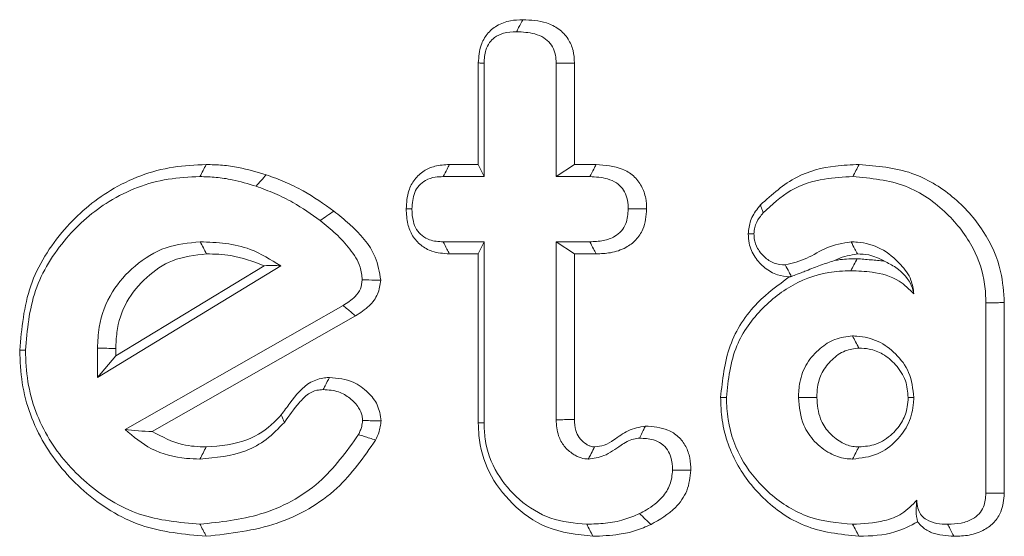
# Model space of a CAD drawing. Units: millimetres. Extents: x -45896 to -40646, y -1091 to 6334.
# Drawn here: x -43655 to -43647, y 3865 to 3868 of the extents above; entities that cross this region are included whole.
import ezdxf

# ---------------------------------------------------------------- set-up
doc = ezdxf.new("R2010")
doc.units = ezdxf.units.MM
doc.header["$LTSCALE"] = 3
doc.layers.get('0').update_dxf_attribs({"lineweight": 15})

msp = doc.modelspace()

# ---------------------------------------------------------------- linework, layer by layer
at = {"color": 7, "linetype": 'Continuous', "lineweight": 15}
for p, q in [((-43651.3341, 3867.4096), (-43651.3341, 3868.1515)), ((-43651.2924, 3867.3214), (-43651.2924, 3868.1493)), ((-43650.7659, 3868.1493), (-43650.7659, 3867.3214)), ((-43650.632, 3868.1506), (-43650.632, 3867.4096)), ((-43651.5451, 3867.4096), (-43651.3341, 3867.4096)), ((-43651.3341, 3867.4096), (-43651.2924, 3867.3214)), ((-43650.632, 3867.4096), (-43650.7659, 3867.3214)), ((-43650.632, 3867.4096), (-43650.4738, 3867.4096)), ((-43651.5903, 3867.3214), (-43651.2924, 3867.3214)), ((-43650.7659, 3867.3214), (-43650.5207, 3867.3214)), ((-43651.2924, 3866.8455), (-43651.5903, 3866.8455)), ((-43651.3341, 3866.7574), (-43651.2924, 3866.8455)), ((-43651.2924, 3865.5244), (-43651.2924, 3866.8455)), ((-43650.632, 3866.7574), (-43650.7659, 3866.8455)), ((-43650.5207, 3866.8455), (-43650.7659, 3866.8455)), ((-43650.7659, 3866.8455), (-43650.7659, 3865.5459)), ((-43651.3341, 3866.7574), (-43651.5463, 3866.7574)), ((-43651.3341, 3865.5235), (-43651.3341, 3866.7574)), ((-43650.632, 3866.7574), (-43650.632, 3865.5479)), ((-43650.4728, 3866.7574), (-43650.632, 3866.7574)), ((-43654.1145, 3865.8557), (-43652.7769, 3866.6695)), ((-43653.9807, 3866.0122), (-43652.8981, 3866.6708)), ((-43652.3219, 3866.3804), (-43653.9138, 3865.474)), ((-43647.6279, 3866.4002), (-43647.6279, 3865.0105)), ((-43647.4939, 3866.4013), (-43647.4939, 3865.0089)), ((-43652.2314, 3866.3043), (-43653.7146, 3865.4599)), ((-43654.1145, 3866.0681), (-43654.1145, 3865.8557)), ((-43653.9807, 3866.0672), (-43653.9807, 3866.0122)), ((-43653.9807, 3866.0122), (-43654.1145, 3865.8557))]:
    msp.add_line(p, q, dxfattribs=at)
for points, knots in [([(-43651.3341, 3868.1515), (-43651.3309, 3868.1959), (-43651.3254, 3868.2711), (-43651.2731, 3868.3656), (-43651.1982, 3868.4296), (-43651.1055, 3868.4633), (-43651.0398, 3868.4659), (-43651.0097, 3868.4671)], [0, 0, 0, 0, 0.257254, 0.435474, 0.615125, 0.823689, 1, 1, 1, 1]), ([(-43651.0097, 3868.4671), (-43651.0197, 3868.448), (-43651.035, 3868.4185), (-43651.0502, 3868.3892), (-43651.0555, 3868.379)], [0, 0, 0, 0, 0.652754, 1, 1, 1, 1]), ([(-43651.0097, 3868.4671), (-43650.9507, 3868.4641), (-43650.8584, 3868.4592), (-43650.7438, 3868.4033), (-43650.6762, 3868.3318), (-43650.6372, 3868.2434), (-43650.6337, 3868.1819), (-43650.632, 3868.1506)], [0, 0, 0, 0, 0.314724, 0.492692, 0.671862, 0.833056, 1, 1, 1, 1]), ([(-43651.2924, 3868.1493), (-43651.2907, 3868.1821), (-43651.288, 3868.2352), (-43651.2558, 3868.2988), (-43651.2126, 3868.3436), (-43651.144, 3868.3749), (-43651.0876, 3868.3775), (-43651.0555, 3868.379)], [0, 0, 0, 0, 0.257323, 0.417082, 0.553252, 0.745854, 1, 1, 1, 1]), ([(-43651.0555, 3868.379), (-43651.0105, 3868.377), (-43650.9411, 3868.374), (-43650.8571, 3868.3395), (-43650.8072, 3868.2961), (-43650.7765, 3868.2405), (-43650.767, 3868.1894), (-43650.7662, 3868.1586), (-43650.7659, 3868.1493)], [0, 0, 0, 0, 0.3187274, 0.4912722, 0.63594, 0.780866, 0.9339833, 1, 1, 1, 1]), ([(-43651.3341, 3868.1515), (-43651.3251, 3868.151), (-43651.3112, 3868.1503), (-43651.2972, 3868.1495), (-43651.2924, 3868.1493)], [0, 0, 0, 0, 0.652835, 1, 1, 1, 1]), ([(-43650.632, 3868.1506), (-43650.6508, 3868.1505), (-43650.6954, 3868.15), (-43650.7401, 3868.1495), (-43650.7659, 3868.1493)], [0, 0, 0, 0, 0.420768, 1, 1, 1, 1]), ([(-43654.6827, 3866.0532), (-43654.6679, 3866.2136), (-43654.6383, 3866.5354), (-43654.38, 3866.9422), (-43654.0208, 3867.2516), (-43653.6444, 3867.3951), (-43653.4011, 3867.406), (-43653.3207, 3867.4096)], [0, 0, 0, 0, 0.223809, 0.449181, 0.656446, 0.886503, 1, 1, 1, 1]), ([(-43653.3207, 3867.4096), (-43653.3284, 3867.3949), (-43653.3437, 3867.3655), (-43653.3591, 3867.3361), (-43653.3667, 3867.3214)], [0, 0, 0, 0, 0.499948, 1, 1, 1, 1]), ([(-43653.3207, 3867.4096), (-43653.2813, 3867.4086), (-43653.2024, 3867.4067), (-43653.0547, 3867.3858), (-43652.9498, 3867.3546), (-43652.8827, 3867.3347)], [0, 0, 0, 0, 0.265103, 0.530616, 1, 1, 1, 1]), ([(-43651.8606, 3867.0852), (-43651.8579, 3867.1304), (-43651.8531, 3867.2067), (-43651.803, 3867.3037), (-43651.7351, 3867.3656), (-43651.6459, 3867.4039), (-43651.5812, 3867.4075), (-43651.5451, 3867.4096)], [0, 0, 0, 0, 0.261664, 0.441735, 0.622657, 0.789382, 1, 1, 1, 1]), ([(-43651.5451, 3867.4096), (-43651.5509, 3867.3981), (-43651.5659, 3867.3687), (-43651.581, 3867.3394), (-43651.5903, 3867.3214)], [0, 0, 0, 0, 0.38958, 1, 1, 1, 1]), ([(-43650.4738, 3867.4096), (-43650.4797, 3867.3985), (-43650.4953, 3867.3691), (-43650.511, 3867.3397), (-43650.5207, 3867.3214)], [0, 0, 0, 0, 0.378349, 1, 1, 1, 1]), ([(-43650.4738, 3867.4096), (-43650.4083, 3867.4048), (-43650.3108, 3867.3978), (-43650.1979, 3867.3307), (-43650.1393, 3867.2542), (-43650.1088, 3867.1688), (-43650.1065, 3867.1114), (-43650.1054, 3867.0852)], [0, 0, 0, 0, 0.349024, 0.520181, 0.691943, 0.858947, 1, 1, 1, 1]), ([(-43649.274, 3867.1146), (-43649.19, 3867.1908), (-43649.033, 3867.3334), (-43648.7664, 3867.4017), (-43648.6119, 3867.4075), (-43648.5541, 3867.4096)], [0, 0, 0, 0, 0.418802, 0.782936, 1, 1, 1, 1]), ([(-43648.5541, 3867.4096), (-43648.5619, 3867.3949), (-43648.5773, 3867.3655), (-43648.5926, 3867.3361), (-43648.6003, 3867.3214)], [0, 0, 0, 0, 0.500073, 1, 1, 1, 1]), ([(-43648.5541, 3867.4096), (-43648.4225, 3867.3986), (-43648.1765, 3867.378), (-43647.8624, 3867.1872), (-43647.6377, 3866.9372), (-43647.5113, 3866.6607), (-43647.499, 3866.4774), (-43647.4939, 3866.4013)], [0, 0, 0, 0, 0.242183, 0.45251, 0.662072, 0.85957, 1, 1, 1, 1]), ([(-43654.6411, 3866.0532), (-43654.6276, 3866.2018), (-43654.6006, 3866.5), (-43654.3625, 3866.8784), (-43654.0295, 3867.1692), (-43653.6756, 3867.3073), (-43653.4446, 3867.3179), (-43653.3667, 3867.3214)], [0, 0, 0, 0, 0.221695, 0.444958, 0.651446, 0.88244, 1, 1, 1, 1]), ([(-43653.3667, 3867.3214), (-43653.3273, 3867.3204), (-43653.2484, 3867.3184), (-43653.1104, 3867.2972), (-43653.0148, 3867.2685), (-43652.957, 3867.2512)], [0, 0, 0, 0, 0.283381, 0.567019, 1, 1, 1, 1]), ([(-43652.8827, 3867.3347), (-43652.8952, 3867.3208), (-43652.92, 3867.293), (-43652.9447, 3867.2651), (-43652.957, 3867.2512)], [0, 0, 0, 0, 0.499955, 1, 1, 1, 1]), ([(-43652.8827, 3867.3347), (-43652.8366, 3867.3178), (-43652.7444, 3867.2838), (-43652.575, 3867.2021), (-43652.462, 3867.1216), (-43652.3891, 3867.0698)], [0, 0, 0, 0, 0.262032, 0.524451, 1, 1, 1, 1]), ([(-43651.8189, 3867.0851), (-43651.8163, 3867.1267), (-43651.8125, 3867.1884), (-43651.7697, 3867.2592), (-43651.7172, 3867.2997), (-43651.6543, 3867.3197), (-43651.6096, 3867.3209), (-43651.5903, 3867.3214)], [0, 0, 0, 0, 0.325695, 0.48385, 0.643121, 0.845401, 1, 1, 1, 1]), ([(-43650.5207, 3867.3214), (-43650.4765, 3867.319), (-43650.4086, 3867.3154), (-43650.3267, 3867.2804), (-43650.2802, 3867.236), (-43650.2498, 3867.1801), (-43650.2407, 3867.1276), (-43650.2397, 3867.0949), (-43650.2394, 3867.0851)], [0, 0, 0, 0, 0.314666, 0.483541, 0.62538, 0.766335, 0.930262, 1, 1, 1, 1]), ([(-43649.2543, 3867.0562), (-43649.1907, 3867.1162), (-43649.0632, 3867.2363), (-43648.8247, 3867.3111), (-43648.6693, 3867.3183), (-43648.6003, 3867.3214)], [0, 0, 0, 0, 0.35653, 0.714453, 1, 1, 1, 1]), ([(-43648.6003, 3867.3214), (-43648.4679, 3867.3094), (-43648.2137, 3867.2862), (-43647.9111, 3867.0721), (-43647.7151, 3866.8179), (-43647.635, 3866.5823), (-43647.6296, 3866.4455), (-43647.6279, 3866.4002)], [0, 0, 0, 0, 0.265289, 0.509592, 0.723879, 0.908491, 1, 1, 1, 1]), ([(-43652.957, 3867.2512), (-43652.9109, 3867.2342), (-43652.8186, 3867.2002), (-43652.6585, 3867.1214), (-43652.5537, 3867.0464), (-43652.4889, 3867)], [0, 0, 0, 0, 0.276464, 0.553179, 1, 1, 1, 1]), ([(-43652.3891, 3867.0698), (-43652.4058, 3867.0582), (-43652.4391, 3867.0349), (-43652.4723, 3867.0116), (-43652.4889, 3867)], [0, 0, 0, 0, 0.500076, 1, 1, 1, 1]), ([(-43652.3891, 3867.0698), (-43652.3507, 3867.0384), (-43652.2343, 3866.9435), (-43652.0834, 3866.7823), (-43652.0567, 3866.6232), (-43652.047, 3866.5656)], [0, 0, 0, 0, 0.239246, 0.72424, 1, 1, 1, 1]), ([(-43651.5463, 3866.7574), (-43651.5893, 3866.7603), (-43651.6632, 3866.7653), (-43651.7559, 3866.8173), (-43651.8182, 3866.8867), (-43651.8554, 3866.9799), (-43651.8588, 3867.0478), (-43651.8606, 3867.0852)], [0, 0, 0, 0, 0.24903, 0.427382, 0.605857, 0.783552, 1, 1, 1, 1]), ([(-43651.8606, 3867.0852), (-43651.8552, 3867.0852), (-43651.8414, 3867.0852), (-43651.8274, 3867.0851), (-43651.8189, 3867.0851)], [0, 0, 0, 0, 0.389556, 1, 1, 1, 1]), ([(-43651.5903, 3866.8455), (-43651.6246, 3866.8473), (-43651.6796, 3866.8503), (-43651.7463, 3866.8876), (-43651.7881, 3866.934), (-43651.8152, 3867.0022), (-43651.8175, 3867.054), (-43651.8189, 3867.0851)], [0, 0, 0, 0, 0.269004, 0.430744, 0.592436, 0.754868, 1, 1, 1, 1]), ([(-43650.2394, 3867.0851), (-43650.2419, 3867.0486), (-43650.2457, 3866.9909), (-43650.2871, 3866.9224), (-43650.3437, 3866.8776), (-43650.4243, 3866.8492), (-43650.4872, 3866.8468), (-43650.5207, 3866.8455)], [0, 0, 0, 0, 0.255442, 0.404077, 0.552833, 0.761616, 1, 1, 1, 1]), ([(-43650.1054, 3867.0852), (-43650.1097, 3867.034), (-43650.1167, 3866.9517), (-43650.1803, 3866.8561), (-43650.2623, 3866.7949), (-43650.3641, 3866.7618), (-43650.4384, 3866.7588), (-43650.4728, 3866.7574)], [0, 0, 0, 0, 0.270704, 0.435184, 0.599633, 0.814378, 1, 1, 1, 1]), ([(-43650.1054, 3867.0852), (-43650.1223, 3867.0852), (-43650.1669, 3867.0852), (-43650.2116, 3867.0851), (-43650.2394, 3867.0851)], [0, 0, 0, 0, 0.378274, 1, 1, 1, 1]), ([(-43649.3636, 3866.9041), (-43649.3598, 3866.9362), (-43649.352, 3867.0038), (-43649.3099, 3867.0718), (-43649.2807, 3867.1067), (-43649.274, 3867.1146)], [0, 0, 0, 0, 0.412247, 0.866768, 1, 1, 1, 1]), ([(-43649.274, 3867.1146), (-43649.2716, 3867.1073), (-43649.265, 3867.0878), (-43649.2584, 3867.0684), (-43649.2543, 3867.0562)], [0, 0, 0, 0, 0.375513, 1, 1, 1, 1]), ([(-43652.4889, 3867), (-43652.4499, 3866.9687), (-43652.3718, 3866.9058), (-43652.2702, 3866.7954), (-43652.1945, 3866.6815), (-43652.1849, 3866.5989), (-43652.1812, 3866.5671)], [0, 0, 0, 0, 0.274093, 0.549082, 0.826095, 1, 1, 1, 1]), ([(-43649.3217, 3866.9034), (-43649.3204, 3866.9193), (-43649.3169, 3866.9616), (-43649.2898, 3867.0138), (-43649.2636, 3867.0451), (-43649.2543, 3867.0562)], [0, 0, 0, 0, 0.280113, 0.743137, 1, 1, 1, 1]), ([(-43649.0636, 3866.5887), (-43649.0927, 3866.5921), (-43649.1571, 3866.5997), (-43649.2456, 3866.6515), (-43649.3189, 3866.731), (-43649.3586, 3866.8208), (-43649.3622, 3866.8808), (-43649.3636, 3866.9041)], [0, 0, 0, 0, 0.182447, 0.404283, 0.625132, 0.854445, 1, 1, 1, 1]), ([(-43649.3636, 3866.9041), (-43649.3583, 3866.904), (-43649.3444, 3866.9038), (-43649.3304, 3866.9035), (-43649.3217, 3866.9034)], [0, 0, 0, 0, 0.375621, 1, 1, 1, 1]), ([(-43649.0931, 3866.6761), (-43649.121, 3866.6787), (-43649.1772, 3866.6838), (-43649.2476, 3866.7311), (-43649.2978, 3866.7935), (-43649.3199, 3866.8546), (-43649.3213, 3866.8916), (-43649.3217, 3866.9034)], [0, 0, 0, 0, 0.233467, 0.469315, 0.689699, 0.901428, 1, 1, 1, 1]), ([(-43653.3651, 3866.8455), (-43653.4497, 3866.8373), (-43653.6227, 3866.8204), (-43653.8452, 3866.6796), (-43654.0226, 3866.4821), (-43654.1059, 3866.263), (-43654.1122, 3866.1197), (-43654.1145, 3866.0681)], [0, 0, 0, 0, 0.211381, 0.431896, 0.641376, 0.870842, 1, 1, 1, 1]), ([(-43653.3186, 3866.7574), (-43653.3263, 3866.7721), (-43653.3418, 3866.8014), (-43653.3573, 3866.8308), (-43653.3651, 3866.8455)], [0, 0, 0, 0, 0.499942, 1, 1, 1, 1]), ([(-43652.7769, 3866.6695), (-43652.8493, 3866.715), (-43652.9736, 3866.793), (-43653.1795, 3866.8385), (-43653.3026, 3866.8432), (-43653.3651, 3866.8455)], [0, 0, 0, 0, 0.4075204, 0.6992844, 1, 1, 1, 1]), ([(-43651.5463, 3866.7574), (-43651.5521, 3866.7691), (-43651.5667, 3866.7985), (-43651.5814, 3866.8279), (-43651.5903, 3866.8455)], [0, 0, 0, 0, 0.400134, 1, 1, 1, 1]), ([(-43650.4728, 3866.7574), (-43650.4796, 3866.7697), (-43650.4956, 3866.7991), (-43650.5115, 3866.8285), (-43650.5207, 3866.8455)], [0, 0, 0, 0, 0.421454, 1, 1, 1, 1]), ([(-43648.6127, 3866.8455), (-43648.6735, 3866.835), (-43648.7889, 3866.8152), (-43648.9326, 3866.7164), (-43649.0395, 3866.6896), (-43649.0931, 3866.6761)], [0, 0, 0, 0, 0.357866, 0.678343, 1, 1, 1, 1]), ([(-43648.5665, 3866.7572), (-43648.5726, 3866.7688), (-43648.5879, 3866.7983), (-43648.6033, 3866.8277), (-43648.6127, 3866.8455)], [0, 0, 0, 0, 0.394336, 1, 1, 1, 1]), ([(-43648.1544, 3866.4655), (-43648.1591, 3866.5), (-43648.1699, 3866.5796), (-43648.2591, 3866.6956), (-43648.3867, 3866.8052), (-43648.5232, 3866.8415), (-43648.597, 3866.8448), (-43648.6127, 3866.8455)], [0, 0, 0, 0, 0.158629, 0.366009, 0.656757, 0.927174, 1, 1, 1, 1]), ([(-43653.3186, 3866.7574), (-43653.4037, 3866.7479), (-43653.5643, 3866.73), (-43653.7638, 3866.5913), (-43653.9136, 3866.4131), (-43653.9752, 3866.2228), (-43653.9793, 3866.106), (-43653.9807, 3866.0672)], [0, 0, 0, 0, 0.239507, 0.451422, 0.669567, 0.890344, 1, 1, 1, 1]), ([(-43652.8981, 3866.6708), (-43652.9785, 3866.7011), (-43653.1145, 3866.7525), (-43653.2593, 3866.756), (-43653.3186, 3866.7574)], [0, 0, 0, 0, 0.590762, 1, 1, 1, 1]), ([(-43648.5665, 3866.7572), (-43648.6162, 3866.7482), (-43648.6737, 3866.7377), (-43648.7261, 3866.7125), (-43648.7333, 3866.709)], [0, 0, 0, 0, 0.861692, 1, 1, 1, 1]), ([(-43648.7333, 3866.709), (-43648.7194, 3866.7112), (-43648.6649, 3866.7199), (-43648.6096, 3866.7212), (-43648.5684, 3866.7222)], [0, 0, 0, 0, 0.255494, 1, 1, 1, 1]), ([(-43648.5684, 3866.7222), (-43648.5761, 3866.7075), (-43648.5913, 3866.6781), (-43648.6066, 3866.6487), (-43648.6142, 3866.634)], [0, 0, 0, 0, 0.499995, 1, 1, 1, 1]), ([(-43648.3703, 3866.7051), (-43648.4073, 3866.723), (-43648.4696, 3866.7532), (-43648.5385, 3866.7561), (-43648.5665, 3866.7572)], [0, 0, 0, 0, 0.592466, 1, 1, 1, 1]), ([(-43652.8981, 3866.6708), (-43652.8762, 3866.6717), (-43652.8324, 3866.6735), (-43652.7954, 3866.6709), (-43652.7769, 3866.6695)], [0, 0, 0, 0, 0.499766, 1, 1, 1, 1]), ([(-43649.0485, 3866.5931), (-43649.0541, 3866.6035), (-43649.0691, 3866.6312), (-43649.0838, 3866.6589), (-43649.0931, 3866.6761)], [0, 0, 0, 0, 0.375315, 1, 1, 1, 1]), ([(-43648.7333, 3866.709), (-43648.7665, 3866.6982), (-43648.8143, 3866.6826), (-43648.8857, 3866.6556), (-43648.9352, 3866.6362), (-43648.9771, 3866.619), (-43649.0159, 3866.6042), (-43649.0357, 3866.5975), (-43649.0485, 3866.5931)], [0, 0, 0, 0, 0.325217, 0.469569, 0.615124, 0.715059, 0.815543, 1, 1, 1, 1]), ([(-43648.3703, 3866.7051), (-43648.3417, 3866.6902), (-43648.2559, 3866.6455), (-43648.1745, 3866.5538), (-43648.1587, 3866.4842), (-43648.1544, 3866.4655)], [0, 0, 0, 0, 0.267432, 0.803671, 1, 1, 1, 1]), ([(-43652.1812, 3866.5671), (-43652.1841, 3866.5446), (-43652.1901, 3866.4992), (-43652.2409, 3866.4316), (-43652.2909, 3866.3999), (-43652.3219, 3866.3804)], [0, 0, 0, 0, 0.274408, 0.551864, 1, 1, 1, 1]), ([(-43652.047, 3866.5656), (-43652.0762, 3866.5659), (-43652.121, 3866.5664), (-43652.1657, 3866.5669), (-43652.1812, 3866.5671)], [0, 0, 0, 0, 0.653492, 1, 1, 1, 1]), ([(-43649.565, 3865.708), (-43649.5519, 3865.8373), (-43649.5262, 3866.0911), (-43649.3248, 3866.3978), (-43649.1443, 3866.5298), (-43649.0636, 3866.5887)], [0, 0, 0, 0, 0.36485, 0.716141, 1, 1, 1, 1]), ([(-43649.5233, 3865.7078), (-43649.5091, 3865.8383), (-43649.4827, 3866.0811), (-43649.2708, 3866.3688), (-43649.0113, 3866.5658), (-43648.7742, 3866.6303), (-43648.6417, 3866.6334), (-43648.6142, 3866.634)], [0, 0, 0, 0, 0.2689884, 0.5007538, 0.7221444, 0.9423196, 1, 1, 1, 1]), ([(-43648.6142, 3866.634), (-43648.5627, 3866.632), (-43648.442, 3866.6274), (-43648.2718, 3866.5824), (-43648.1882, 3866.4991), (-43648.1544, 3866.4655)], [0, 0, 0, 0, 0.307839, 0.720711, 1, 1, 1, 1]), ([(-43652.047, 3866.5656), (-43652.0517, 3866.5308), (-43652.0613, 3866.4607), (-43652.1315, 3866.3684), (-43652.1962, 3866.3269), (-43652.2314, 3866.3043)], [0, 0, 0, 0, 0.310505, 0.624966, 1, 1, 1, 1]), ([(-43652.2314, 3866.3043), (-43652.2511, 3866.3209), (-43652.2812, 3866.3462), (-43652.3114, 3866.3716), (-43652.3219, 3866.3804)], [0, 0, 0, 0, 0.653548, 1, 1, 1, 1]), ([(-43648.6019, 3866.1581), (-43648.6458, 3866.153), (-43648.732, 3866.143), (-43648.8462, 3866.0666), (-43648.9413, 3865.9618), (-43648.9913, 3865.8323), (-43648.9951, 3865.7456), (-43648.9968, 3865.7087)], [0, 0, 0, 0, 0.1980001, 0.3891927, 0.6081825, 0.8329078, 1, 1, 1, 1]), ([(-43648.5557, 3866.0698), (-43648.5635, 3866.0849), (-43648.5789, 3866.1143), (-43648.5944, 3866.1437), (-43648.6019, 3866.1581)], [0, 0, 0, 0, 0.5113, 1, 1, 1, 1]), ([(-43648.1544, 3865.7087), (-43648.1615, 3865.7719), (-43648.1748, 3865.8908), (-43648.2815, 3866.0302), (-43648.4114, 3866.1283), (-43648.5278, 3866.1548), (-43648.5913, 3866.1576), (-43648.6019, 3866.1581)], [0, 0, 0, 0, 0.26693, 0.502106, 0.727027, 0.954204, 1, 1, 1, 1]), ([(-43653.9807, 3866.0672), (-43654.0029, 3866.0673), (-43654.0475, 3866.0676), (-43654.0922, 3866.0679), (-43654.1145, 3866.0681)], [0, 0, 0, 0, 0.499969, 1, 1, 1, 1]), ([(-43648.5557, 3866.0698), (-43648.59, 3866.0654), (-43648.663, 3866.056), (-43648.7563, 3865.987), (-43648.8288, 3865.896), (-43648.8599, 3865.7963), (-43648.862, 3865.734), (-43648.8629, 3865.7086)], [0, 0, 0, 0, 0.196179, 0.416902, 0.643429, 0.855279, 1, 1, 1, 1]), ([(-43648.1962, 3865.7087), (-43648.1996, 3865.7501), (-43648.2068, 3865.8382), (-43648.2807, 3865.9483), (-43648.3744, 3866.0272), (-43648.4701, 3866.0658), (-43648.5304, 3866.0686), (-43648.5557, 3866.0698)], [0, 0, 0, 0, 0.217796, 0.46333, 0.678682, 0.865606, 1, 1, 1, 1]), ([(-43653.3201, 3864.6951), (-43653.4826, 3864.7098), (-43653.8089, 3864.7393), (-43654.2214, 3865.0023), (-43654.5292, 3865.3629), (-43654.6691, 3865.7364), (-43654.6793, 3865.9737), (-43654.6827, 3866.0532)], [0, 0, 0, 0, 0.227401, 0.456651, 0.666783, 0.888347, 1, 1, 1, 1]), ([(-43653.3667, 3864.7833), (-43653.517, 3864.7966), (-43653.8187, 3864.8233), (-43654.202, 3865.0647), (-43654.4924, 3865.3985), (-43654.6277, 3865.7502), (-43654.6377, 3865.9763), (-43654.6411, 3866.0532)], [0, 0, 0, 0, 0.224808, 0.451459, 0.660716, 0.884543, 1, 1, 1, 1]), ([(-43652.7731, 3865.5821), (-43652.752, 3865.6105), (-43652.6885, 3865.696), (-43652.597, 3865.8139), (-43652.4799, 3865.8518), (-43652.4327, 3865.8542), (-43652.421, 3865.8548)], [0, 0, 0, 0, 0.229942, 0.693315, 0.923962, 1, 1, 1, 1]), ([(-43652.421, 3865.8548), (-43652.4316, 3865.8344), (-43652.4468, 3865.805), (-43652.462, 3865.7756), (-43652.4667, 3865.7665)], [0, 0, 0, 0, 0.692204, 1, 1, 1, 1]), ([(-43652.421, 3865.8548), (-43652.3609, 3865.8491), (-43652.2559, 3865.8391), (-43652.1415, 3865.7517), (-43652.0615, 3865.6563), (-43652.0502, 3865.5785), (-43652.0445, 3865.5384)], [0, 0, 0, 0, 0.328098, 0.573487, 0.779935, 1, 1, 1, 1]), ([(-43652.7505, 3865.5269), (-43652.7157, 3865.5756), (-43652.6629, 3865.6497), (-43652.5848, 3865.7332), (-43652.5204, 3865.7631), (-43652.4826, 3865.7655), (-43652.4667, 3865.7665)], [0, 0, 0, 0, 0.464868, 0.706623, 0.877132, 1, 1, 1, 1]), ([(-43652.4667, 3865.7665), (-43652.4282, 3865.764), (-43652.3577, 3865.7596), (-43652.269, 3865.7058), (-43652.2099, 3865.6443), (-43652.182, 3865.5843), (-43652.1796, 3865.5514), (-43652.1788, 3865.5401)], [0, 0, 0, 0, 0.2846024, 0.5205492, 0.7550727, 0.9158513, 1, 1, 1, 1]), ([(-43648.5554, 3864.6951), (-43648.6919, 3864.7099), (-43648.9501, 3864.7378), (-43649.2607, 3864.9588), (-43649.4778, 3865.2406), (-43649.559, 3865.5087), (-43649.5638, 3865.6676), (-43649.565, 3865.708)], [0, 0, 0, 0, 0.2566618, 0.4857241, 0.6993217, 0.9233542, 1, 1, 1, 1]), ([(-43648.6011, 3864.7833), (-43648.7102, 3864.7933), (-43648.9291, 3864.8134), (-43649.2072, 3864.9891), (-43649.4176, 3865.235), (-43649.5134, 3865.4909), (-43649.5209, 3865.6546), (-43649.5233, 3865.7078)], [0, 0, 0, 0, 0.225092, 0.451705, 0.66111, 0.889854, 1, 1, 1, 1]), ([(-43648.8629, 3865.7086), (-43648.8851, 3865.7086), (-43648.9297, 3865.7086), (-43648.9743, 3865.7087), (-43648.9968, 3865.7087)], [0, 0, 0, 0, 0.497065, 1, 1, 1, 1]), ([(-43648.9968, 3865.7087), (-43648.9904, 3865.6395), (-43648.9795, 3865.5217), (-43648.8837, 3865.3831), (-43648.7759, 3865.2994), (-43648.6757, 3865.2625), (-43648.6189, 3865.26), (-43648.6019, 3865.2592)], [0, 0, 0, 0, 0.309197, 0.526065, 0.741829, 0.922903, 1, 1, 1, 1]), ([(-43648.8629, 3865.7086), (-43648.8585, 3865.6553), (-43648.8509, 3865.5633), (-43648.7795, 3865.4515), (-43648.6958, 3865.3837), (-43648.6168, 3865.3502), (-43648.5709, 3865.3482), (-43648.5558, 3865.3475)], [0, 0, 0, 0, 0.3012321, 0.5198339, 0.7373083, 0.9133874, 1, 1, 1, 1]), ([(-43648.6019, 3865.2592), (-43648.5391, 3865.2663), (-43648.4194, 3865.2797), (-43648.2796, 3865.3865), (-43648.1843, 3865.5173), (-43648.1578, 3865.633), (-43648.155, 3865.6967), (-43648.1544, 3865.7087)], [0, 0, 0, 0, 0.266521, 0.507026, 0.72739, 0.9486611, 1, 1, 1, 1]), ([(-43648.5558, 3865.3475), (-43648.5133, 3865.3512), (-43648.4235, 3865.359), (-43648.3125, 3865.4346), (-43648.2346, 3865.5311), (-43648.2, 3865.6266), (-43648.1972, 3865.6856), (-43648.1962, 3865.7087)], [0, 0, 0, 0, 0.224405, 0.473806, 0.687218, 0.877668, 1, 1, 1, 1]), ([(-43653.3206, 3865.3474), (-43653.2167, 3865.3562), (-43653.0354, 3865.3714), (-43652.8586, 3865.4887), (-43652.79, 3865.5637), (-43652.7731, 3865.5821)], [0, 0, 0, 0, 0.503002, 0.877612, 1, 1, 1, 1]), ([(-43652.7731, 3865.5821), (-43652.7702, 3865.5751), (-43652.7627, 3865.5567), (-43652.7552, 3865.5383), (-43652.7505, 3865.5269)], [0, 0, 0, 0, 0.380264, 1, 1, 1, 1]), ([(-43653.3667, 3865.2592), (-43653.2521, 3865.2693), (-43653.0802, 3865.2845), (-43652.8743, 3865.3986), (-43652.7926, 3865.4833), (-43652.7505, 3865.5269)], [0, 0, 0, 0, 0.492516, 0.738477, 1, 1, 1, 1]), ([(-43652.1788, 3865.5401), (-43652.1806, 3865.5254), (-43652.1835, 3865.5002), (-43652.1952, 3865.4663), (-43652.204, 3865.4473), (-43652.2084, 3865.4377)], [0, 0, 0, 0, 0.413887, 0.705045, 1, 1, 1, 1]), ([(-43652.0445, 3865.5384), (-43652.06, 3865.5386), (-43652.0901, 3865.539), (-43652.1348, 3865.5395), (-43652.1641, 3865.5399), (-43652.1788, 3865.5401)], [0, 0, 0, 0, 0.346033, 0.672929, 1, 1, 1, 1]), ([(-43652.0445, 3865.5384), (-43652.0461, 3865.5237), (-43652.0495, 3865.4943), (-43652.0613, 3865.4465), (-43652.0758, 3865.4154), (-43652.0839, 3865.3978)], [0, 0, 0, 0, 0.301834, 0.604463, 1, 1, 1, 1]), ([(-43651.3341, 3865.5235), (-43651.3271, 3865.5236), (-43651.3132, 3865.5239), (-43651.2993, 3865.5242), (-43651.2924, 3865.5244)], [0, 0, 0, 0, 0.500059, 1, 1, 1, 1]), ([(-43650.497, 3864.6951), (-43650.6133, 3864.7079), (-43650.8312, 3864.7319), (-43651.0923, 3864.9208), (-43651.2677, 3865.1538), (-43651.3296, 3865.3697), (-43651.3332, 3865.4923), (-43651.3341, 3865.5235)], [0, 0, 0, 0, 0.265609, 0.497687, 0.7182, 0.928346, 1, 1, 1, 1]), ([(-43650.5429, 3864.7833), (-43650.6321, 3864.7914), (-43650.811, 3864.8075), (-43651.0382, 3864.9516), (-43651.2112, 3865.1508), (-43651.2855, 3865.3564), (-43651.2908, 3865.4849), (-43651.2924, 3865.5244)], [0, 0, 0, 0, 0.2278456, 0.4572014, 0.6704011, 0.8987482, 1, 1, 1, 1]), ([(-43650.632, 3865.5479), (-43650.644, 3865.5477), (-43650.6724, 3865.5473), (-43650.7171, 3865.5466), (-43650.7497, 3865.5461), (-43650.7659, 3865.5459)], [0, 0, 0, 0, 0.270336, 0.635111, 1, 1, 1, 1]), ([(-43650.7659, 3865.5459), (-43650.7632, 3865.5062), (-43650.7586, 3865.4373), (-43650.7101, 3865.3502), (-43650.6576, 3865.3041), (-43650.6183, 3865.2808), (-43650.586, 3865.2662), (-43650.5579, 3865.2611), (-43650.5354, 3865.2595), (-43650.5315, 3865.2592)], [0, 0, 0, 0, 0.288102, 0.499376, 0.710702, 0.793451, 0.834658, 0.970695, 1, 1, 1, 1]), ([(-43650.632, 3865.5479), (-43650.6307, 3865.5206), (-43650.6286, 3865.4742), (-43650.6, 3865.414), (-43650.5671, 3865.3824), (-43650.5429, 3865.3658), (-43650.5307, 3865.359), (-43650.5162, 3865.3519), (-43650.5004, 3865.3487), (-43650.4881, 3865.3478), (-43650.4849, 3865.3476)], [0, 0, 0, 0, 0.295956, 0.503412, 0.711203, 0.787576, 0.825986, 0.864098, 0.964072, 1, 1, 1, 1]), ([(-43650.4849, 3865.3476), (-43650.4612, 3865.3506), (-43650.411, 3865.3571), (-43650.3316, 3865.4057), (-43650.2425, 3865.4751), (-43650.1579, 3865.4918), (-43650.1146, 3865.5003)], [0, 0, 0, 0, 0.1746287, 0.3715204, 0.677815, 1, 1, 1, 1]), ([(-43650.1146, 3865.5003), (-43650.1199, 3865.4893), (-43650.134, 3865.4599), (-43650.1482, 3865.4305), (-43650.1571, 3865.4121)], [0, 0, 0, 0, 0.373056, 1, 1, 1, 1]), ([(-43650.1146, 3865.5003), (-43650.0577, 3865.4961), (-43649.9708, 3865.4896), (-43649.8709, 3865.426), (-43649.8159, 3865.3537), (-43649.7864, 3865.2676), (-43649.7835, 3865.2078), (-43649.782, 3865.1779)], [0, 0, 0, 0, 0.320273, 0.489817, 0.659429, 0.830082, 1, 1, 1, 1]), ([(-43653.7146, 3865.4599), (-43653.7488, 3865.4616), (-43653.8172, 3865.4649), (-43653.8816, 3865.471), (-43653.9138, 3865.474)], [0, 0, 0, 0, 0.499836, 1, 1, 1, 1]), ([(-43653.9138, 3865.474), (-43653.852, 3865.4227), (-43653.7219, 3865.3146), (-43653.5204, 3865.2638), (-43653.3997, 3865.2602), (-43653.3667, 3865.2592)], [0, 0, 0, 0, 0.396312, 0.835398, 1, 1, 1, 1]), ([(-43653.7146, 3865.4599), (-43653.6425, 3865.4215), (-43653.5185, 3865.3554), (-43653.379, 3865.3498), (-43653.3206, 3865.3474)], [0, 0, 0, 0, 0.581038, 1, 1, 1, 1]), ([(-43652.2084, 3865.4377), (-43652.297, 3865.3143), (-43652.4811, 3865.0579), (-43652.9066, 3864.8317), (-43653.2174, 3864.799), (-43653.3667, 3864.7833)], [0, 0, 0, 0, 0.325314, 0.675869, 1, 1, 1, 1]), ([(-43652.0839, 3865.3978), (-43652.0984, 3865.4024), (-43652.1265, 3865.4114), (-43652.1678, 3865.4247), (-43652.1949, 3865.4333), (-43652.2084, 3865.4377)], [0, 0, 0, 0, 0.349537, 0.674738, 1, 1, 1, 1]), ([(-43653.3206, 3865.3474), (-43653.3283, 3865.3327), (-43653.3438, 3865.3033), (-43653.3591, 3865.2739), (-43653.3667, 3865.2592)], [0, 0, 0, 0, 0.499953, 1, 1, 1, 1]), ([(-43652.0839, 3865.3978), (-43652.1705, 3865.2738), (-43652.3546, 3865.01), (-43652.8018, 3864.755), (-43653.1452, 3864.7153), (-43653.3201, 3864.6951)], [0, 0, 0, 0, 0.303268, 0.645048, 1, 1, 1, 1]), ([(-43650.5315, 3865.2592), (-43650.4923, 3865.2646), (-43650.4041, 3865.2768), (-43650.3066, 3865.3538), (-43650.2207, 3865.4044), (-43650.1719, 3865.4103), (-43650.1571, 3865.4121)], [0, 0, 0, 0, 0.28477, 0.642389, 0.89134, 1, 1, 1, 1]), ([(-43650.4849, 3865.3476), (-43650.487, 3865.3436), (-43650.4975, 3865.3238), (-43650.5129, 3865.2943), (-43650.5264, 3865.2688), (-43650.5315, 3865.2592)], [0, 0, 0, 0, 0.134585, 0.672537, 1, 1, 1, 1]), ([(-43650.1571, 3865.4121), (-43650.123, 3865.41), (-43650.0674, 3865.4068), (-43649.9957, 3865.375), (-43649.9515, 3865.3292), (-43649.9202, 3865.2621), (-43649.9177, 3865.2104), (-43649.9161, 3865.1783)], [0, 0, 0, 0, 0.265885, 0.432583, 0.601065, 0.751504, 1, 1, 1, 1]), ([(-43648.5558, 3865.3475), (-43648.5634, 3865.3328), (-43648.5788, 3865.3034), (-43648.5942, 3865.274), (-43648.6019, 3865.2592)], [0, 0, 0, 0, 0.497056, 1, 1, 1, 1]), ([(-43649.9161, 3865.1783), (-43649.9196, 3865.1423), (-43649.9267, 3865.0701), (-43649.9959, 3864.966), (-43650.0798, 3864.9017), (-43650.1403, 3864.8698), (-43650.1571, 3864.861)], [0, 0, 0, 0, 0.254075, 0.510752, 0.863606, 1, 1, 1, 1]), ([(-43649.782, 3865.1779), (-43649.788, 3865.1266), (-43649.7997, 3865.0257), (-43649.904, 3864.8795), (-43650.0098, 3864.8181), (-43650.0727, 3864.7816)], [0, 0, 0, 0, 0.295224, 0.580304, 1, 1, 1, 1]), ([(-43649.782, 3865.1779), (-43649.7999, 3865.1779), (-43649.8446, 3865.1781), (-43649.8893, 3865.1782), (-43649.9161, 3865.1783)], [0, 0, 0, 0, 0.399955, 1, 1, 1, 1]), ([(-43647.6279, 3865.0105), (-43647.6305, 3864.9758), (-43647.6346, 3864.9208), (-43647.6754, 3864.8563), (-43647.7318, 3864.8137), (-43647.8117, 3864.7863), (-43647.8746, 3864.7843), (-43647.9075, 3864.7833)], [0, 0, 0, 0, 0.249384, 0.395133, 0.540915, 0.75917, 1, 1, 1, 1]), ([(-43647.4939, 3865.0089), (-43647.4981, 3864.9626), (-43647.5049, 3864.8861), (-43647.5638, 3864.7952), (-43647.6436, 3864.7344), (-43647.7467, 3864.6991), (-43647.8239, 3864.6964), (-43647.8613, 3864.6951)], [0, 0, 0, 0, 0.250841, 0.413686, 0.576577, 0.794492, 1, 1, 1, 1]), ([(-43647.4939, 3865.0089), (-43647.5118, 3865.0092), (-43647.5565, 3865.0097), (-43647.6011, 3865.0102), (-43647.6279, 3865.0105)], [0, 0, 0, 0, 0.400206, 1, 1, 1, 1]), ([(-43648.1321, 3864.9593), (-43648.1666, 3864.9235), (-43648.2335, 3864.854), (-43648.4, 3864.7935), (-43648.5236, 3864.7872), (-43648.6011, 3864.7833)], [0, 0, 0, 0, 0.284053, 0.55105, 1, 1, 1, 1]), ([(-43648.1272, 3864.8009), (-43648.1326, 3864.8252), (-43648.1413, 3864.8647), (-43648.1347, 3864.933), (-43648.1321, 3864.9593)], [0, 0, 0, 0, 0.615486, 1, 1, 1, 1]), ([(-43647.9075, 3864.7833), (-43647.9341, 3864.7841), (-43647.9874, 3864.7856), (-43648.0543, 3864.8078), (-43648.1, 3864.8449), (-43648.1251, 3864.8899), (-43648.1312, 3864.93), (-43648.132, 3864.9543), (-43648.1321, 3864.9593)], [0, 0, 0, 0, 0.244127, 0.491284, 0.633516, 0.776233, 0.954337, 1, 1, 1, 1]), ([(-43650.1571, 3864.861), (-43650.1947, 3864.8449), (-43650.2741, 3864.811), (-43650.4054, 3864.7878), (-43650.4968, 3864.7848), (-43650.5429, 3864.7833)], [0, 0, 0, 0, 0.3081545, 0.6507183, 1, 1, 1, 1]), ([(-43650.0727, 3864.7816), (-43650.0868, 3864.7948), (-43650.1149, 3864.8213), (-43650.1431, 3864.8477), (-43650.1571, 3864.861)], [0, 0, 0, 0, 0.500057, 1, 1, 1, 1]), ([(-43650.497, 3864.6951), (-43650.5046, 3864.7098), (-43650.5199, 3864.7392), (-43650.5352, 3864.7686), (-43650.5429, 3864.7833)], [0, 0, 0, 0, 0.500042, 1, 1, 1, 1]), ([(-43650.0727, 3864.7816), (-43650.1102, 3864.7652), (-43650.185, 3864.7325), (-43650.3283, 3864.7023), (-43650.433, 3864.6978), (-43650.497, 3864.6951)], [0, 0, 0, 0, 0.280004, 0.560212, 1, 1, 1, 1]), ([(-43648.5554, 3864.6951), (-43648.563, 3864.7098), (-43648.5782, 3864.7392), (-43648.5935, 3864.7686), (-43648.6011, 3864.7833)], [0, 0, 0, 0, 0.499937, 1, 1, 1, 1]), ([(-43648.1272, 3864.8009), (-43648.1812, 3864.7728), (-43648.3145, 3864.7032), (-43648.4655, 3864.6982), (-43648.5554, 3864.6951)], [0, 0, 0, 0, 0.404736, 1, 1, 1, 1]), ([(-43647.8613, 3864.6951), (-43647.9164, 3864.6985), (-43647.999, 3864.7036), (-43648.0873, 3864.7542), (-43648.1161, 3864.7879), (-43648.1272, 3864.8009)], [0, 0, 0, 0, 0.551956, 0.827465, 1, 1, 1, 1]), ([(-43647.8613, 3864.6951), (-43647.8712, 3864.7139), (-43647.8866, 3864.7433), (-43647.902, 3864.7727), (-43647.9075, 3864.7833)], [0, 0, 0, 0, 0.638656, 1, 1, 1, 1])]:
    msp.add_open_spline(points, degree=3, knots=knots, dxfattribs=at)
for points, degree in [([(-43648.5684, 3866.7222), (-43648.3703, 3866.7051)], 1), ([(-43649.0636, 3866.5887), (-43649.0485, 3866.5931)], 1), ([(-43647.4939, 3866.4013), (-43647.6279, 3866.4002)], 1), ([(-43654.6827, 3866.0532), (-43654.6411, 3866.0532)], 1), ([(-43649.565, 3865.708), (-43649.5233, 3865.7078)], 1), ([(-43648.1962, 3865.7087), (-43648.1892, 3865.7087), (-43648.1753, 3865.7087), (-43648.1614, 3865.7087), (-43648.1544, 3865.7087)], 3), ([(-43653.3201, 3864.6951), (-43653.3667, 3864.7833)], 1)]:
    msp.add_open_spline(points, degree=degree, dxfattribs=at)

doc.saveas('drawing.dxf')
